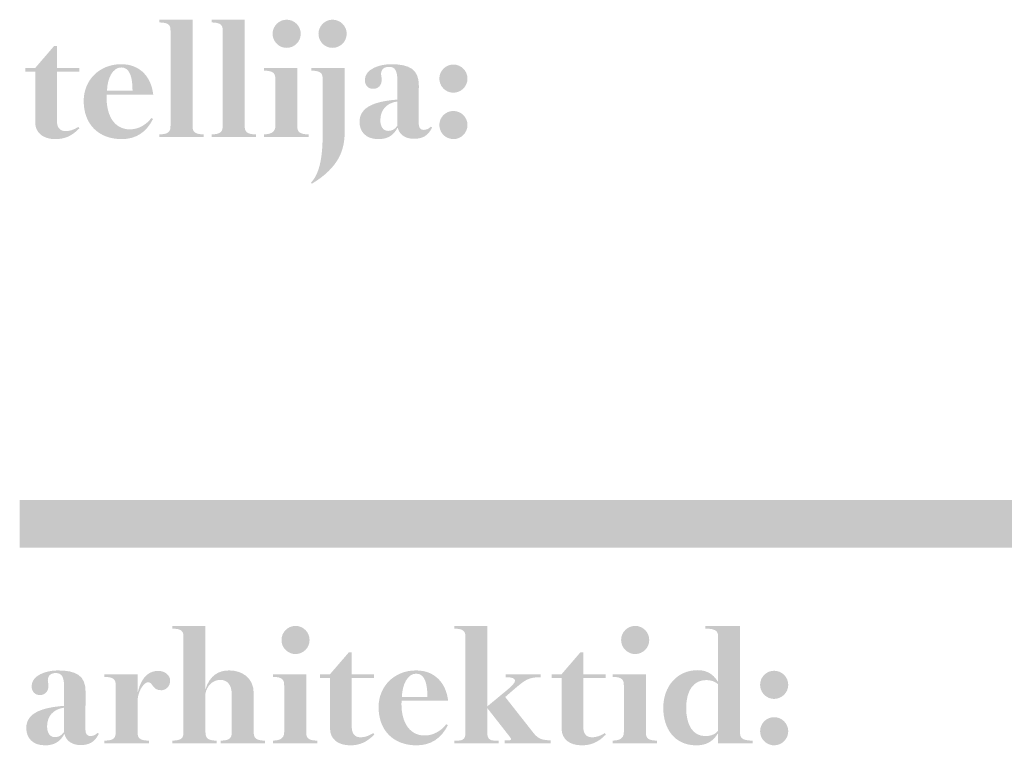
# Model space of a CAD drawing. Units: millimetres. Extents: x -7649 to 114458, y -298577 to -241027.
# Drawn here: x 58059 to 59563, y -296827 to -295719 of the extents above; entities that cross this region are included whole.
import ezdxf

# ---------------------------------------------------------------- set-up
doc = ezdxf.new("R2010")
doc.units = ezdxf.units.MM
doc.header["$MEASUREMENT"] = 0
doc.layers.add('salto_kirjanurk', color=5, linetype='Continuous', lineweight=0)

# ---------------------------------------------------------------- blocks, each defined once
blk = doc.blocks.new('*U55')
at = {"layer": 'salto_kirjanurk'}
h = blk.add_hatch(color=256, dxfattribs=at)
edge = h.paths.add_edge_path()
edge.add_spline(control_points=[(-503.87, 78.68), (-503.87, 79.43), (-504.09, 79.91), (-505.58, 79.91)], knot_values=[0, 0, 0, 0, 1, 1, 1, 1], degree=3, periodic=0)
edge.add_line((-505.58, 79.91), (-505.58, 80.33))
edge.add_line((-505.58, 80.33), (-500.51, 80.33))
edge.add_line((-500.51, 80.33), (-500.51, 64.13))
edge.add_spline(control_points=[(-500.51, 64.13), (-500.51, 63.3), (-500.29, 62.82), (-498.8, 62.82)], knot_values=[0, 0, 0, 0, 1, 1, 1, 1], degree=3, periodic=0)
edge.add_line((-498.8, 62.82), (-498.8, 62.4))
edge.add_line((-498.8, 62.4), (-505.58, 62.4))
edge.add_line((-505.58, 62.4), (-505.58, 62.82))
edge.add_spline(control_points=[(-505.58, 62.82), (-504.09, 62.82), (-503.87, 63.3), (-503.87, 64.13)], knot_values=[0, 0, 0, 0, 1, 1, 1, 1], degree=3, periodic=0)
edge.add_line((-503.87, 64.13), (-503.87, 78.68))
h = blk.add_hatch(color=256, dxfattribs=at)
edge = h.paths.add_edge_path()
edge.add_spline(control_points=[(-495.9, 78.68), (-495.9, 79.43), (-496.12, 79.91), (-497.61, 79.91)], knot_values=[0, 0, 0, 0, 1, 1, 1, 1], degree=3, periodic=0)
edge.add_line((-497.61, 79.91), (-497.61, 80.33))
edge.add_line((-497.61, 80.33), (-492.54, 80.33))
edge.add_line((-492.54, 80.33), (-492.54, 64.13))
edge.add_spline(control_points=[(-492.54, 64.13), (-492.54, 63.3), (-492.32, 62.82), (-490.83, 62.82)], knot_values=[0, 0, 0, 0, 1, 1, 1, 1], degree=3, periodic=0)
edge.add_line((-490.83, 62.82), (-490.83, 62.4))
edge.add_line((-490.83, 62.4), (-497.61, 62.4))
edge.add_line((-497.61, 62.4), (-497.61, 62.82))
edge.add_spline(control_points=[(-497.61, 62.82), (-496.12, 62.82), (-495.9, 63.3), (-495.9, 64.13)], knot_values=[0, 0, 0, 0, 1, 1, 1, 1], degree=3, periodic=0)
edge.add_line((-495.9, 64.13), (-495.9, 78.68))
h = blk.add_hatch(color=256, dxfattribs=at)
edge = h.paths.add_edge_path()
edge.add_spline(control_points=[(-486.6, 76.08), (-487.56, 76.3), (-488.28, 77.15), (-488.28, 78.18), (-488.28, 79.36), (-487.31, 80.33), (-486.13, 80.33)], knot_values=[0, 0, 0, 0, 0.46325, 0.46325, 0.46325, 1, 1, 1, 1], degree=3, periodic=0)
edge.add_spline(control_points=[(-486.13, 80.33), (-484.94, 80.33), (-483.98, 79.36), (-483.98, 78.18), (-483.98, 76.99), (-484.94, 76.03), (-486.13, 76.03), (-486.29, 76.03), (-486.45, 76.05), (-486.6, 76.08)], knot_values=[0, 0, 0, 0, 0.46796, 0.46796, 0.46796, 0.935919, 0.935919, 0.935919, 1, 1, 1, 1], degree=3, periodic=0)
edge = h.paths.add_edge_path()
edge.add_spline(control_points=[(-487.86, 71.24), (-487.86, 72.06), (-488.08, 72.54), (-489.58, 72.54)], knot_values=[0, 0, 0, 0, 1, 1, 1, 1], degree=3, periodic=0)
edge.add_line((-489.58, 72.54), (-489.58, 72.95))
edge.add_line((-489.58, 72.95), (-484.51, 72.95))
edge.add_line((-484.51, 72.95), (-484.51, 64.13))
edge.add_spline(control_points=[(-484.51, 64.13), (-484.51, 63.3), (-484.29, 62.82), (-482.79, 62.82)], knot_values=[0, 0, 0, 0, 1, 1, 1, 1], degree=3, periodic=0)
edge.add_line((-482.79, 62.82), (-482.79, 62.4))
edge.add_line((-482.79, 62.4), (-489.58, 62.4))
edge.add_line((-489.58, 62.4), (-489.58, 62.82))
edge.add_spline(control_points=[(-489.58, 62.82), (-488.08, 62.82), (-487.86, 63.54), (-487.86, 64.09)], knot_values=[0, 0, 0, 0, 1, 1, 1, 1], degree=3, periodic=0)
edge.add_line((-487.86, 64.09), (-487.86, 71.24))
h = blk.add_hatch(color=256, dxfattribs=at)
edge = h.paths.add_edge_path()
edge.add_spline(control_points=[(-479.59, 76.08), (-480.55, 76.3), (-481.27, 77.15), (-481.27, 78.18), (-481.27, 79.36), (-480.3, 80.33), (-479.12, 80.33)], knot_values=[0, 0, 0, 0, 0.46325, 0.46325, 0.46325, 1, 1, 1, 1], degree=3, periodic=0)
edge.add_spline(control_points=[(-479.12, 80.33), (-477.93, 80.33), (-476.96, 79.36), (-476.96, 78.18), (-476.96, 76.99), (-477.93, 76.03), (-479.12, 76.03), (-479.28, 76.03), (-479.44, 76.05), (-479.59, 76.08)], knot_values=[0, 0, 0, 0, 0.46796, 0.46796, 0.46796, 0.935919, 0.935919, 0.935919, 1, 1, 1, 1], degree=3, periodic=0)
edge = h.paths.add_edge_path()
edge.add_spline(control_points=[(-477.27, 63.17), (-477.27, 60.54), (-478.08, 57.79), (-482.3, 55.27)], knot_values=[0, 0, 0, 0, 1, 1, 1, 1], degree=3, periodic=0)
edge.add_line((-482.3, 55.27), (-482.39, 55.47))
edge.add_spline(control_points=[(-482.39, 55.47), (-480.74, 57.2), (-480.63, 60.71), (-480.63, 63.17)], knot_values=[0, 0, 0, 0, 1, 1, 1, 1], degree=3, periodic=0)
edge.add_line((-480.63, 63.17), (-480.63, 71.29))
edge.add_spline(control_points=[(-480.63, 71.29), (-480.63, 72.06), (-480.85, 72.54), (-482.34, 72.54)], knot_values=[0, 0, 0, 0, 1, 1, 1, 1], degree=3, periodic=0)
edge.add_line((-482.34, 72.54), (-482.34, 72.95))
edge.add_line((-482.34, 72.95), (-477.27, 72.95))
edge.add_line((-477.27, 72.95), (-477.27, 63.17))
h = blk.add_hatch(color=256, dxfattribs=at)
edge = h.paths.add_edge_path()
edge.add_line((-526.06, 72.95), (-524.54, 72.95))
edge.add_line((-524.54, 72.95), (-521.67, 76.29))
edge.add_line((-521.67, 76.29), (-521.23, 76.29))
edge.add_line((-521.23, 76.29), (-521.23, 72.95))
edge.add_line((-521.23, 72.95), (-517.81, 72.95))
edge.add_line((-517.81, 72.95), (-517.81, 72.39))
edge.add_line((-517.81, 72.39), (-521.23, 72.39))
edge.add_line((-521.23, 72.39), (-521.23, 64.95))
edge.add_spline(control_points=[(-521.23, 64.95), (-521.23, 63.89), (-520.79, 63.32), (-519.92, 63.32), (-519.3, 63.32), (-518.73, 63.47), (-517.94, 63.96)], knot_values=[0, 0, 0, 0, 0.5, 0.5, 0.5, 1, 1, 1, 1], degree=3, periodic=0)
edge.add_line((-517.94, 63.96), (-517.79, 63.74))
edge.add_spline(control_points=[(-517.79, 63.74), (-519.01, 62.47), (-520.18, 62.09), (-521.47, 62.09), (-523.29, 62.09), (-524.54, 63.02), (-524.54, 64.68)], knot_values=[0, 0, 0, 0, 0.5, 0.5, 0.5, 1, 1, 1, 1], degree=3, periodic=0)
edge.add_line((-524.54, 64.68), (-524.54, 72.39))
edge.add_line((-524.54, 72.39), (-526.06, 72.39))
edge.add_line((-526.06, 72.39), (-526.06, 72.95))
h = blk.add_hatch(color=256, dxfattribs=at)
edge = h.paths.add_edge_path()
edge.add_spline(control_points=[(-513.62, 68.89), (-513.77, 66.15), (-512.72, 63.58), (-510.08, 63.58), (-508.74, 63.58), (-507.52, 64.33), (-506.79, 65.32)], knot_values=[0, 0, 0, 0, 0.5, 0.5, 0.5, 1, 1, 1, 1], degree=3, periodic=0)
edge.add_line((-506.79, 65.32), (-506.55, 65.16))
edge.add_spline(control_points=[(-506.55, 65.16), (-507.56, 63.15), (-509.14, 62.09), (-511.31, 62.09), (-514.87, 62.09), (-517.13, 64.37), (-517.13, 67.93), (-517.13, 71.05), (-514.78, 73.53), (-511.4, 73.53), (-508.39, 73.53), (-506.79, 71.44), (-506.51, 68.89)], knot_values=[0, 0, 0, 0, 0.25, 0.25, 0.25, 0.5, 0.5, 0.5, 0.75, 0.75, 0.75, 1, 1, 1, 1], degree=3, periodic=0)
edge.add_line((-506.51, 68.89), (-513.62, 68.89))
edge = h.paths.add_edge_path(flags=16)
edge.add_line((-513.57, 69.47), (-509.67, 69.47))
edge.add_spline(control_points=[(-509.67, 69.47), (-509.67, 71.37), (-510.02, 73.04), (-511.38, 73.04), (-512.76, 73.04), (-513.53, 71.26), (-513.57, 69.47)], knot_values=[0, 0, 0, 0, 0.5, 0.5, 0.5, 1, 1, 1, 1], degree=3, periodic=0)
h = blk.add_hatch(color=256, dxfattribs=at)
edge = h.paths.add_edge_path()
edge.add_spline(control_points=[(-465.98, 64.6), (-465.98, 63.76), (-465.63, 63.5), (-465.22, 63.5), (-464.89, 63.5), (-464.47, 63.61), (-464.12, 63.98)], knot_values=[0, 0, 0, 0, 0.5, 0.5, 0.5, 1, 1, 1, 1], degree=3, periodic=0)
edge.add_line((-464.12, 63.98), (-463.92, 63.87))
edge.add_spline(control_points=[(-463.92, 63.87), (-464.54, 62.51), (-465.5, 62.14), (-466.71, 62.14), (-467.74, 62.14), (-468.88, 62.57), (-469.17, 63.85)], knot_values=[0, 0, 0, 0, 0.5, 0.5, 0.5, 1, 1, 1, 1], degree=3, periodic=0)
edge.add_spline(control_points=[(-469.17, 63.85), (-469.87, 62.53), (-470.85, 62.09), (-472.13, 62.09), (-474.04, 62.09), (-475, 63.23), (-475, 64.72), (-475, 67.08), (-472.54, 67.86), (-469.23, 68.13)], knot_values=[0, 0, 0, 0, 0.333333, 0.333333, 0.333333, 0.666667, 0.666667, 0.666667, 1, 1, 1, 1], degree=3, periodic=0)
edge.add_line((-469.23, 68.13), (-469.23, 71.14))
edge.add_spline(control_points=[(-469.23, 71.14), (-469.23, 72.51), (-469.58, 73.13), (-470.48, 73.13), (-471.21, 73.13), (-471.71, 72.76), (-471.71, 72.06), (-471.71, 71.84), (-471.62, 71.61), (-471.62, 71.16), (-471.62, 70.43), (-472, 69.77), (-472.96, 69.77), (-473.66, 69.77), (-474.19, 70.32), (-474.19, 71.11), (-474.19, 72.84), (-471.84, 73.53), (-470.22, 73.53), (-467.32, 73.53), (-465.94, 72.71), (-465.94, 70.28)], knot_values=[0, 0, 0, 0, 0.142857, 0.142857, 0.142857, 0.285714, 0.285714, 0.285714, 0.428571, 0.428571, 0.428571, 0.571429, 0.571429, 0.571429, 0.714286, 0.714286, 0.714286, 0.857143, 0.857143, 0.857143, 1, 1, 1, 1], degree=3, periodic=0)
edge.add_line((-465.94, 70.28), (-465.98, 64.6))
edge = h.paths.add_edge_path(flags=16)
edge.add_line((-469.23, 64.11), (-469.23, 67.84))
edge.add_spline(control_points=[(-469.23, 67.84), (-470.96, 67.6), (-471.82, 66.46), (-471.82, 64.99), (-471.82, 64.05), (-471.43, 63.35), (-470.64, 63.35), (-470.2, 63.35), (-469.71, 63.45), (-469.23, 64.11)], knot_values=[0, 0, 0, 0, 0.333333, 0.333333, 0.333333, 0.666667, 0.666667, 0.666667, 1, 1, 1, 1], degree=3, periodic=0)
h = blk.add_hatch(color=256, dxfattribs=at)
edge = h.paths.add_edge_path()
edge.add_spline(control_points=[(-461.13, 62.15), (-462.09, 62.36), (-462.81, 63.22), (-462.81, 64.25), (-462.81, 65.43), (-461.85, 66.39), (-460.66, 66.39)], knot_values=[0, 0, 0, 0, 0.46325, 0.46325, 0.46325, 1, 1, 1, 1], degree=3, periodic=0)
edge.add_spline(control_points=[(-460.66, 66.39), (-459.48, 66.39), (-458.51, 65.43), (-458.51, 64.25), (-458.51, 63.06), (-459.48, 62.09), (-460.66, 62.09), (-460.82, 62.09), (-460.98, 62.11), (-461.13, 62.15)], knot_values=[0, 0, 0, 0, 0.46796, 0.46796, 0.46796, 0.935919, 0.935919, 0.935919, 1, 1, 1, 1], degree=3, periodic=0)
edge = h.paths.add_edge_path()
edge.add_spline(control_points=[(-461.13, 69.23), (-462.09, 69.45), (-462.81, 70.31), (-462.81, 71.33), (-462.81, 72.51), (-461.85, 73.48), (-460.66, 73.48)], knot_values=[0, 0, 0, 0, 0.46325, 0.46325, 0.46325, 1, 1, 1, 1], degree=3, periodic=0)
edge.add_spline(control_points=[(-460.66, 73.48), (-459.48, 73.48), (-458.51, 72.51), (-458.51, 71.33), (-458.51, 70.15), (-459.48, 69.18), (-460.66, 69.18), (-460.82, 69.18), (-460.98, 69.2), (-461.13, 69.23)], knot_values=[0, 0, 0, 0, 0.46796, 0.46796, 0.46796, 0.935919, 0.935919, 0.935919, 1, 1, 1, 1], degree=3, periodic=0)
h = blk.add_hatch(color=256, dxfattribs=at)
edge = h.paths.add_edge_path()
edge.add_spline(control_points=[(-491.16, -28.45), (-491.16, -29.28), (-490.94, -29.77), (-489.45, -29.77)], knot_values=[0, 0, 0, 0, 1, 1, 1, 1], degree=3, periodic=0)
edge.add_line((-489.45, -29.77), (-489.45, -30.18))
edge.add_line((-489.45, -30.18), (-496.23, -30.18))
edge.add_line((-496.23, -30.18), (-496.23, -29.77))
edge.add_spline(control_points=[(-496.23, -29.77), (-494.74, -29.77), (-494.52, -29.28), (-494.52, -28.49)], knot_values=[0, 0, 0, 0, 1, 1, 1, 1], degree=3, periodic=0)
edge.add_line((-494.52, -28.49), (-494.52, -22.72))
edge.add_spline(control_points=[(-494.52, -22.72), (-494.52, -21.18), (-495.24, -20.5), (-496.27, -20.5), (-497.48, -20.5), (-498.31, -21.47), (-498.53, -22.54)], knot_values=[0, 0, 0, 0, 0.5, 0.5, 0.5, 1, 1, 1, 1], degree=3, periodic=0)
edge.add_line((-498.53, -22.54), (-498.53, -28.45))
edge.add_spline(control_points=[(-498.53, -28.45), (-498.53, -29.28), (-498.31, -29.77), (-496.82, -29.77)], knot_values=[0, 0, 0, 0, 1, 1, 1, 1], degree=3, periodic=0)
edge.add_line((-496.82, -29.77), (-496.82, -30.18))
edge.add_line((-496.82, -30.18), (-503.6, -30.18))
edge.add_line((-503.6, -30.18), (-503.6, -29.77))
edge.add_spline(control_points=[(-503.6, -29.77), (-502.11, -29.77), (-501.89, -29.28), (-501.89, -28.49)], knot_values=[0, 0, 0, 0, 1, 1, 1, 1], degree=3, periodic=0)
edge.add_line((-501.89, -28.49), (-501.89, -13.92))
edge.add_spline(control_points=[(-501.89, -13.92), (-501.89, -13.15), (-502.11, -12.67), (-503.6, -12.67)], knot_values=[0, 0, 0, 0, 1, 1, 1, 1], degree=3, periodic=0)
edge.add_line((-503.6, -12.67), (-503.6, -12.25))
edge.add_line((-503.6, -12.25), (-498.53, -12.25))
edge.add_line((-498.53, -12.25), (-498.53, -21.91))
edge.add_spline(control_points=[(-498.53, -21.91), (-497.85, -19.8), (-496.54, -19.05), (-494.89, -19.05), (-493.03, -19.05), (-491.16, -20.11), (-491.16, -22.54)], knot_values=[0, 0, 0, 0, 0.5, 0.5, 0.5, 1, 1, 1, 1], degree=3, periodic=0)
edge.add_line((-491.16, -22.54), (-491.16, -28.45))
h = blk.add_hatch(color=256, dxfattribs=at)
edge = h.paths.add_edge_path()
edge.add_spline(control_points=[(-485.25, -16.5), (-486.21, -16.28), (-486.92, -15.43), (-486.92, -14.4), (-486.92, -13.22), (-485.96, -12.25), (-484.78, -12.25)], knot_values=[0, 0, 0, 0, 0.46325, 0.46325, 0.46325, 1, 1, 1, 1], degree=3, periodic=0)
edge.add_spline(control_points=[(-484.78, -12.25), (-483.59, -12.25), (-482.63, -13.22), (-482.63, -14.4), (-482.63, -15.59), (-483.59, -16.55), (-484.78, -16.55), (-484.94, -16.55), (-485.1, -16.53), (-485.25, -16.5)], knot_values=[0, 0, 0, 0, 0.46796, 0.46796, 0.46796, 0.935919, 0.935919, 0.935919, 1, 1, 1, 1], degree=3, periodic=0)
edge = h.paths.add_edge_path()
edge.add_spline(control_points=[(-486.51, -21.34), (-486.51, -20.53), (-486.73, -20.04), (-488.22, -20.04)], knot_values=[0, 0, 0, 0, 1, 1, 1, 1], degree=3, periodic=0)
edge.add_line((-488.22, -20.04), (-488.22, -19.63))
edge.add_line((-488.22, -19.63), (-483.15, -19.63))
edge.add_line((-483.15, -19.63), (-483.15, -28.45))
edge.add_spline(control_points=[(-483.15, -28.45), (-483.15, -29.28), (-482.93, -29.77), (-481.44, -29.77)], knot_values=[0, 0, 0, 0, 1, 1, 1, 1], degree=3, periodic=0)
edge.add_line((-481.44, -29.77), (-481.44, -30.18))
edge.add_line((-481.44, -30.18), (-488.22, -30.18))
edge.add_line((-488.22, -30.18), (-488.22, -29.77))
edge.add_spline(control_points=[(-488.22, -29.77), (-486.73, -29.77), (-486.51, -29.04), (-486.51, -28.49)], knot_values=[0, 0, 0, 0, 1, 1, 1, 1], degree=3, periodic=0)
edge.add_line((-486.51, -28.49), (-486.51, -21.34))
h = blk.add_hatch(color=256, dxfattribs=at)
edge = h.paths.add_edge_path()
edge.add_spline(control_points=[(-455.48, -28.73), (-455.48, -29.28), (-455.26, -29.77), (-454.44, -29.77)], knot_values=[0, 0, 0, 0, 1, 1, 1, 1], degree=3, periodic=0)
edge.add_line((-454.44, -29.77), (-453.77, -29.77))
edge.add_line((-453.77, -29.77), (-453.77, -30.18))
edge.add_line((-453.77, -30.18), (-460.54, -30.18))
edge.add_line((-460.54, -30.18), (-460.54, -29.77))
edge.add_line((-460.54, -29.77), (-459.87, -29.77))
edge.add_spline(control_points=[(-459.87, -29.77), (-459.05, -29.77), (-458.83, -29.28), (-458.83, -28.73)], knot_values=[0, 0, 0, 0, 1, 1, 1, 1], degree=3, periodic=0)
edge.add_line((-458.83, -28.73), (-458.83, -13.9))
edge.add_spline(control_points=[(-458.83, -13.9), (-458.83, -13.15), (-459.05, -12.67), (-460.54, -12.67)], knot_values=[0, 0, 0, 0, 1, 1, 1, 1], degree=3, periodic=0)
edge.add_line((-460.54, -12.67), (-460.54, -12.25))
edge.add_line((-460.54, -12.25), (-455.48, -12.25))
edge.add_line((-455.48, -12.25), (-455.48, -24.54))
edge.add_line((-455.48, -24.54), (-452.36, -21.96))
edge.add_spline(control_points=[(-452.36, -21.96), (-451.17, -20.97), (-450.5, -20.09), (-452.67, -20.09)], knot_values=[0, 0, 0, 0, 1, 1, 1, 1], degree=3, periodic=0)
edge.add_line((-452.67, -20.09), (-452.67, -19.63))
edge.add_line((-452.67, -19.63), (-447.34, -19.63))
edge.add_line((-447.34, -19.63), (-447.34, -20.09))
edge.add_spline(control_points=[(-447.34, -20.09), (-449.25, -20.09), (-449.68, -20.46), (-451.73, -22.22)], knot_values=[0, 0, 0, 0, 1, 1, 1, 1], degree=3, periodic=0)
edge.add_line((-451.73, -22.22), (-452.75, -23.11))
edge.add_line((-452.75, -23.11), (-448.43, -28.6))
edge.add_spline(control_points=[(-448.43, -28.6), (-447.73, -29.5), (-447.05, -29.72), (-445.8, -29.72)], knot_values=[0, 0, 0, 0, 1, 1, 1, 1], degree=3, periodic=0)
edge.add_line((-445.8, -29.72), (-445.8, -30.18))
edge.add_line((-445.8, -30.18), (-452.84, -30.18))
edge.add_line((-452.84, -30.18), (-452.84, -29.72))
edge.add_line((-452.84, -29.72), (-452.14, -29.72))
edge.add_spline(control_points=[(-452.14, -29.72), (-451.81, -29.72), (-451.79, -29.55), (-452.01, -29.24)], knot_values=[0, 0, 0, 0, 1, 1, 1, 1], degree=3, periodic=0)
edge.add_line((-452.01, -29.24), (-455.48, -24.81))
edge.add_line((-455.48, -24.81), (-455.48, -28.73))
h = blk.add_hatch(color=256, dxfattribs=at)
edge = h.paths.add_edge_path()
edge.add_spline(control_points=[(-433.37, -16.5), (-434.33, -16.28), (-435.05, -15.43), (-435.05, -14.4), (-435.05, -13.22), (-434.08, -12.25), (-432.9, -12.25)], knot_values=[0, 0, 0, 0, 0.46325, 0.46325, 0.46325, 1, 1, 1, 1], degree=3, periodic=0)
edge.add_spline(control_points=[(-432.9, -12.25), (-431.71, -12.25), (-430.75, -13.22), (-430.75, -14.4), (-430.75, -15.59), (-431.71, -16.55), (-432.9, -16.55), (-433.06, -16.55), (-433.22, -16.53), (-433.37, -16.5)], knot_values=[0, 0, 0, 0, 0.46796, 0.46796, 0.46796, 0.935919, 0.935919, 0.935919, 1, 1, 1, 1], degree=3, periodic=0)
edge = h.paths.add_edge_path()
edge.add_spline(control_points=[(-434.63, -21.34), (-434.63, -20.53), (-434.85, -20.04), (-436.34, -20.04)], knot_values=[0, 0, 0, 0, 1, 1, 1, 1], degree=3, periodic=0)
edge.add_line((-436.34, -20.04), (-436.34, -19.63))
edge.add_line((-436.34, -19.63), (-431.27, -19.63))
edge.add_line((-431.27, -19.63), (-431.27, -28.45))
edge.add_spline(control_points=[(-431.27, -28.45), (-431.27, -29.28), (-431.06, -29.77), (-429.56, -29.77)], knot_values=[0, 0, 0, 0, 1, 1, 1, 1], degree=3, periodic=0)
edge.add_line((-429.56, -29.77), (-429.56, -30.18))
edge.add_line((-429.56, -30.18), (-436.34, -30.18))
edge.add_line((-436.34, -30.18), (-436.34, -29.77))
edge.add_spline(control_points=[(-436.34, -29.77), (-434.85, -29.77), (-434.63, -29.04), (-434.63, -28.49)], knot_values=[0, 0, 0, 0, 1, 1, 1, 1], degree=3, periodic=0)
edge.add_line((-434.63, -28.49), (-434.63, -21.34))
h = blk.add_hatch(color=256, dxfattribs=at)
edge = h.paths.add_edge_path()
edge.add_spline(control_points=[(-420.23, -28.62), (-421.05, -29.98), (-422.1, -30.49), (-423.57, -30.49), (-426.86, -30.49), (-428.61, -27.97), (-428.61, -24.76), (-428.61, -21.53), (-426.53, -19.01), (-423.35, -19.01), (-422.21, -19.01), (-421.07, -19.41), (-420.23, -20.83)], knot_values=[0, 0, 0, 0, 0.25, 0.25, 0.25, 0.5, 0.5, 0.5, 0.75, 0.75, 0.75, 1, 1, 1, 1], degree=3, periodic=0)
edge.add_line((-420.23, -20.83), (-420.23, -13.94))
edge.add_spline(control_points=[(-420.23, -13.94), (-420.23, -13.15), (-420.45, -12.67), (-422.16, -12.67)], knot_values=[0, 0, 0, 0, 1, 1, 1, 1], degree=3, periodic=0)
edge.add_line((-422.16, -12.67), (-422.16, -12.25))
edge.add_line((-422.16, -12.25), (-416.88, -12.25))
edge.add_line((-416.88, -12.25), (-416.88, -28.52))
edge.add_spline(control_points=[(-416.88, -28.52), (-416.88, -29.28), (-416.66, -29.77), (-414.95, -29.77)], knot_values=[0, 0, 0, 0, 1, 1, 1, 1], degree=3, periodic=0)
edge.add_line((-414.95, -29.77), (-414.95, -30.18))
edge.add_line((-414.95, -30.18), (-420.23, -30.18))
edge.add_line((-420.23, -30.18), (-420.23, -28.62))
edge = h.paths.add_edge_path(flags=16)
edge.add_spline(control_points=[(-425.11, -24.76), (-425.11, -27.44), (-424.05, -29.08), (-422.19, -29.08), (-421.59, -29.08), (-420.8, -28.95), (-420.23, -28.27)], knot_values=[0, 0, 0, 0, 0.5, 0.5, 0.5, 1, 1, 1, 1], degree=3, periodic=0)
edge.add_line((-420.23, -28.27), (-420.23, -21.16))
edge.add_spline(control_points=[(-420.23, -21.16), (-420.89, -20.59), (-421.59, -20.53), (-422.1, -20.53), (-423.86, -20.53), (-425.11, -21.98), (-425.11, -24.76)], knot_values=[0, 0, 0, 0, 0.5, 0.5, 0.5, 1, 1, 1, 1], degree=3, periodic=0)
h = blk.add_hatch(color=256, dxfattribs=at)
edge = h.paths.add_edge_path()
edge.add_line((-481.02, -19.63), (-479.51, -19.63))
edge.add_line((-479.51, -19.63), (-476.63, -16.29))
edge.add_line((-476.63, -16.29), (-476.19, -16.29))
edge.add_line((-476.19, -16.29), (-476.19, -19.63))
edge.add_line((-476.19, -19.63), (-472.77, -19.63))
edge.add_line((-472.77, -19.63), (-472.77, -20.2))
edge.add_line((-472.77, -20.2), (-476.19, -20.2))
edge.add_line((-476.19, -20.2), (-476.19, -27.64))
edge.add_spline(control_points=[(-476.19, -27.64), (-476.19, -28.69), (-475.75, -29.26), (-474.88, -29.26), (-474.26, -29.26), (-473.69, -29.11), (-472.9, -28.62)], knot_values=[0, 0, 0, 0, 0.5, 0.5, 0.5, 1, 1, 1, 1], degree=3, periodic=0)
edge.add_line((-472.9, -28.62), (-472.75, -28.84))
edge.add_spline(control_points=[(-472.75, -28.84), (-473.98, -30.12), (-475.14, -30.49), (-476.44, -30.49), (-478.25, -30.49), (-479.51, -29.57), (-479.51, -27.9)], knot_values=[0, 0, 0, 0, 0.5, 0.5, 0.5, 1, 1, 1, 1], degree=3, periodic=0)
edge.add_line((-479.51, -27.9), (-479.51, -20.2))
edge.add_line((-479.51, -20.2), (-481.02, -20.2))
edge.add_line((-481.02, -20.2), (-481.02, -19.63))
h = blk.add_hatch(color=256, dxfattribs=at)
edge = h.paths.add_edge_path()
edge.add_line((-445.66, -19.63), (-444.14, -19.63))
edge.add_line((-444.14, -19.63), (-441.27, -16.29))
edge.add_line((-441.27, -16.29), (-440.83, -16.29))
edge.add_line((-440.83, -16.29), (-440.83, -19.63))
edge.add_line((-440.83, -19.63), (-437.41, -19.63))
edge.add_line((-437.41, -19.63), (-437.41, -20.2))
edge.add_line((-437.41, -20.2), (-440.83, -20.2))
edge.add_line((-440.83, -20.2), (-440.83, -27.64))
edge.add_spline(control_points=[(-440.83, -27.64), (-440.83, -28.69), (-440.39, -29.26), (-439.51, -29.26), (-438.9, -29.26), (-438.33, -29.11), (-437.54, -28.62)], knot_values=[0, 0, 0, 0, 0.5, 0.5, 0.5, 1, 1, 1, 1], degree=3, periodic=0)
edge.add_line((-437.54, -28.62), (-437.38, -28.84))
edge.add_spline(control_points=[(-437.38, -28.84), (-438.61, -30.12), (-439.78, -30.49), (-441.07, -30.49), (-442.89, -30.49), (-444.14, -29.57), (-444.14, -27.9)], knot_values=[0, 0, 0, 0, 0.5, 0.5, 0.5, 1, 1, 1, 1], degree=3, periodic=0)
edge.add_line((-444.14, -27.9), (-444.14, -20.2))
edge.add_line((-444.14, -20.2), (-445.66, -20.2))
edge.add_line((-445.66, -20.2), (-445.66, -19.63))
h = blk.add_hatch(color=256, dxfattribs=at)
edge = h.paths.add_edge_path()
edge.add_spline(control_points=[(-516.88, -27.99), (-516.88, -28.82), (-516.53, -29.08), (-516.12, -29.08), (-515.79, -29.08), (-515.37, -28.97), (-515.02, -28.6)], knot_values=[0, 0, 0, 0, 0.5, 0.5, 0.5, 1, 1, 1, 1], degree=3, periodic=0)
edge.add_line((-515.02, -28.6), (-514.82, -28.71))
edge.add_spline(control_points=[(-514.82, -28.71), (-515.44, -30.07), (-516.4, -30.45), (-517.61, -30.45), (-518.64, -30.45), (-519.78, -30.01), (-520.07, -28.73)], knot_values=[0, 0, 0, 0, 0.5, 0.5, 0.5, 1, 1, 1, 1], degree=3, periodic=0)
edge.add_spline(control_points=[(-520.07, -28.73), (-520.77, -30.05), (-521.76, -30.49), (-523.03, -30.49), (-524.94, -30.49), (-525.9, -29.35), (-525.9, -27.85), (-525.9, -25.51), (-523.45, -24.72), (-520.13, -24.46)], knot_values=[0, 0, 0, 0, 0.333333, 0.333333, 0.333333, 0.666667, 0.666667, 0.666667, 1, 1, 1, 1], degree=3, periodic=0)
edge.add_line((-520.13, -24.46), (-520.13, -21.45))
edge.add_spline(control_points=[(-520.13, -21.45), (-520.13, -20.06), (-520.48, -19.45), (-521.38, -19.45), (-522.11, -19.45), (-522.61, -19.83), (-522.61, -20.53), (-522.61, -20.75), (-522.52, -20.97), (-522.52, -21.43), (-522.52, -22.15), (-522.9, -22.81), (-523.86, -22.81), (-524.56, -22.81), (-525.09, -22.26), (-525.09, -21.47), (-525.09, -19.74), (-522.75, -19.05), (-521.12, -19.05), (-518.22, -19.05), (-516.84, -19.87), (-516.84, -22.31)], knot_values=[0, 0, 0, 0, 0.142857, 0.142857, 0.142857, 0.285714, 0.285714, 0.285714, 0.428571, 0.428571, 0.428571, 0.571429, 0.571429, 0.571429, 0.714286, 0.714286, 0.714286, 0.857143, 0.857143, 0.857143, 1, 1, 1, 1], degree=3, periodic=0)
edge.add_line((-516.84, -22.31), (-516.88, -27.99))
edge = h.paths.add_edge_path(flags=16)
edge.add_line((-520.13, -28.47), (-520.13, -24.74))
edge.add_spline(control_points=[(-520.13, -24.74), (-521.87, -24.98), (-522.72, -26.12), (-522.72, -27.59), (-522.72, -28.54), (-522.33, -29.24), (-521.54, -29.24), (-521.1, -29.24), (-520.62, -29.13), (-520.13, -28.47)], knot_values=[0, 0, 0, 0, 0.333333, 0.333333, 0.333333, 0.666667, 0.666667, 0.666667, 1, 1, 1, 1], degree=3, periodic=0)
h = blk.add_hatch(color=256, dxfattribs=at)
edge = h.paths.add_edge_path()
edge.add_spline(control_points=[(-508.89, -22.46), (-508.25, -19.65), (-506.81, -19.12), (-505.75, -19.12), (-504.77, -19.12), (-503.93, -19.74), (-503.93, -20.61), (-503.93, -21.43), (-504.52, -22.08), (-505.27, -22.08), (-506.7, -22.08), (-506.52, -20.85), (-507.31, -20.85), (-507.75, -20.85), (-508.69, -21.78), (-508.89, -23.4)], knot_values=[0, 0, 0, 0, 0.2, 0.2, 0.2, 0.4, 0.4, 0.4, 0.6, 0.6, 0.6, 0.8, 0.8, 0.8, 1, 1, 1, 1], degree=3, periodic=0)
edge.add_line((-508.89, -23.4), (-508.89, -28.58))
edge.add_spline(control_points=[(-508.89, -28.58), (-508.89, -29.28), (-508.67, -29.77), (-507.18, -29.77)], knot_values=[0, 0, 0, 0, 1, 1, 1, 1], degree=3, periodic=0)
edge.add_line((-507.18, -29.77), (-507.18, -30.18))
edge.add_line((-507.18, -30.18), (-513.96, -30.18))
edge.add_line((-513.96, -30.18), (-513.96, -29.77))
edge.add_spline(control_points=[(-513.96, -29.77), (-512.47, -29.77), (-512.25, -29.28), (-512.25, -28.56)], knot_values=[0, 0, 0, 0, 1, 1, 1, 1], degree=3, periodic=0)
edge.add_line((-512.25, -28.56), (-512.25, -21.25))
edge.add_spline(control_points=[(-512.25, -21.25), (-512.25, -20.53), (-512.47, -20.04), (-513.96, -20.04)], knot_values=[0, 0, 0, 0, 1, 1, 1, 1], degree=3, periodic=0)
edge.add_line((-513.96, -20.04), (-513.96, -19.63))
edge.add_line((-513.96, -19.63), (-508.89, -19.63))
edge.add_line((-508.89, -19.63), (-508.89, -22.46))
h = blk.add_hatch(color=256, dxfattribs=at)
edge = h.paths.add_edge_path()
edge.add_spline(control_points=[(-468.58, -23.68), (-468.74, -26.43), (-467.68, -28.99), (-465.05, -28.99), (-463.71, -28.99), (-462.48, -28.25), (-461.76, -27.27)], knot_values=[0, 0, 0, 0, 0.5, 0.5, 0.5, 1, 1, 1, 1], degree=3, periodic=0)
edge.add_line((-461.76, -27.27), (-461.51, -27.42))
edge.add_spline(control_points=[(-461.51, -27.42), (-462.52, -29.43), (-464.1, -30.49), (-466.28, -30.49), (-469.83, -30.49), (-472.09, -28.21), (-472.09, -24.65), (-472.09, -21.53), (-469.74, -19.05), (-466.37, -19.05), (-463.36, -19.05), (-461.76, -21.14), (-461.47, -23.68)], knot_values=[0, 0, 0, 0, 0.25, 0.25, 0.25, 0.5, 0.5, 0.5, 0.75, 0.75, 0.75, 1, 1, 1, 1], degree=3, periodic=0)
edge.add_line((-461.47, -23.68), (-468.58, -23.68))
edge = h.paths.add_edge_path(flags=16)
edge.add_line((-468.53, -23.11), (-464.63, -23.11))
edge.add_spline(control_points=[(-464.63, -23.11), (-464.63, -21.2), (-464.98, -19.54), (-466.34, -19.54), (-467.72, -19.54), (-468.49, -21.32), (-468.53, -23.11)], knot_values=[0, 0, 0, 0, 0.5, 0.5, 0.5, 1, 1, 1, 1], degree=3, periodic=0)
h = blk.add_hatch(color=256, dxfattribs=at)
edge = h.paths.add_edge_path()
edge.add_spline(control_points=[(-412.14, -30.44), (-413.1, -30.22), (-413.82, -29.36), (-413.82, -28.34), (-413.82, -27.15), (-412.86, -26.19), (-411.67, -26.19)], knot_values=[0, 0, 0, 0, 0.46325, 0.46325, 0.46325, 1, 1, 1, 1], degree=3, periodic=0)
edge.add_spline(control_points=[(-411.67, -26.19), (-410.49, -26.19), (-409.52, -27.15), (-409.52, -28.34), (-409.52, -29.52), (-410.49, -30.49), (-411.67, -30.49), (-411.83, -30.49), (-411.99, -30.47), (-412.14, -30.44)], knot_values=[0, 0, 0, 0, 0.46796, 0.46796, 0.46796, 0.935919, 0.935919, 0.935919, 1, 1, 1, 1], degree=3, periodic=0)
edge = h.paths.add_edge_path()
edge.add_spline(control_points=[(-412.14, -23.35), (-413.1, -23.13), (-413.82, -22.27), (-413.82, -21.25), (-413.82, -20.06), (-412.86, -19.1), (-411.67, -19.1)], knot_values=[0, 0, 0, 0, 0.46325, 0.46325, 0.46325, 1, 1, 1, 1], degree=3, periodic=0)
edge.add_spline(control_points=[(-411.67, -19.1), (-410.49, -19.1), (-409.52, -20.06), (-409.52, -21.25), (-409.52, -22.43), (-410.49, -23.4), (-411.67, -23.4), (-411.83, -23.4), (-411.99, -23.38), (-412.14, -23.35)], knot_values=[0, 0, 0, 0, 0.46796, 0.46796, 0.46796, 0.935919, 0.935919, 0.935919, 1, 1, 1, 1], degree=3, periodic=0)
blk.add_solid([(466.58, -0.31), (-526.91, -0.31), (466.58, 7), (-526.91, 7)], dxfattribs=at)

msp = doc.modelspace()

# ---------------------------------------------------------------- block references
at = {"layer": 'salto_kirjanurk', "linetype": 'Continuous', "lineweight": 0, "xscale": 10, "yscale": 10, "zscale": 10}
msp.add_blockref('*U55', (63328.5, -296522.2), dxfattribs=at)

doc.saveas('drawing.dxf')
